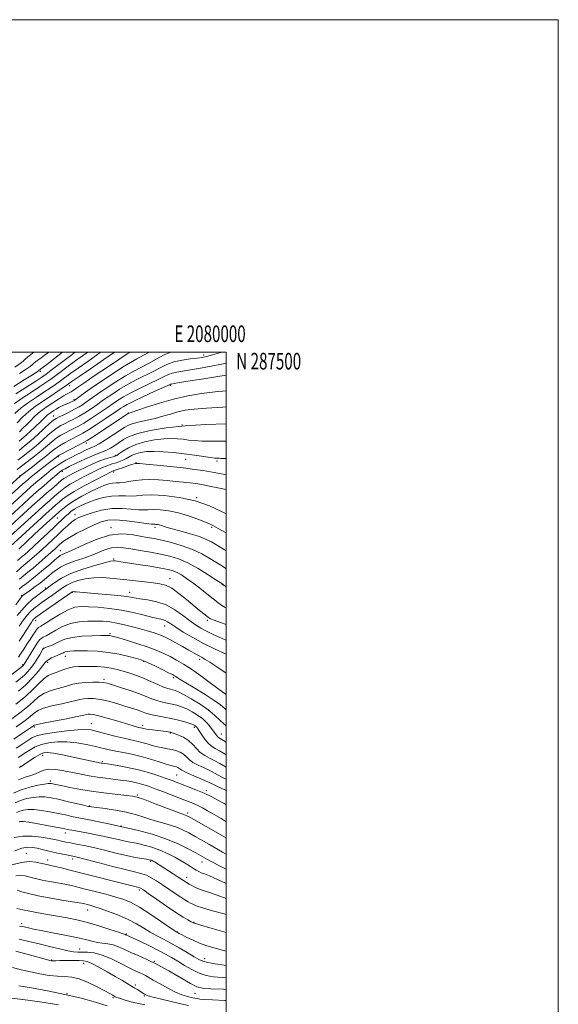
# Model space of a CAD drawing. Extents: x 2077300 to 2080200, y 284800 to 287700.
# Drawn here: x 2079876 to 2080200, y 287107 to 287700 of the extents above; entities that cross this region are included whole.
import ezdxf
from ezdxf.enums import TextEntityAlignment as Align

# ---------------------------------------------------------------- set-up
doc = ezdxf.new("R2010")
doc.units = 0
doc.header["$MEASUREMENT"] = 0
for name, color, linetype, lineweight in [('CONTOUR INDEX', 41, 'Continuous', 13), ('CONTOUR INTERMEDIATE', 44, 'Continuous', 0), ('GRID LINE', 7, 'Continuous', 0), ('GRID TEXT', 7, 'Continuous', 0), ('SPOT ELEVATION DTM', 2, 'Continuous', 13)]:
    doc.layers.add(name, color=color, linetype=linetype, lineweight=lineweight)
doc.styles.add('Style-WORKING', font='WORKING.shx')

msp = doc.modelspace()

# ---------------------------------------------------------------- linework, layer by layer
at = {"layer": 'CONTOUR INDEX', "flags": 128}
for points, elevation in [([(2079873.282, 287474.818), (2079885.222, 287482.516), (2079888.85, 287484.884), (2079891.48, 287486.713), (2079894.619, 287489.064), (2079904.743, 287496.812), (2079908.932, 287500)], 1060), ([(2079875.247, 287446.291), (2079878.165, 287448.793), (2079881.596, 287451.897), (2079885.103, 287455.168), (2079888.091, 287458.016), (2079891.419, 287461.273), (2079892.351, 287462.131), (2079893.238, 287462.833), (2079894.158, 287463.478), (2079896.197, 287464.827), (2079897.486, 287465.618), (2079899.15, 287466.528), (2079901.248, 287467.555), (2079903.471, 287468.58), (2079907.613, 287470.463), (2079908.126, 287470.714), (2079908.494, 287470.918), (2079908.956, 287471.233), (2079911.219, 287472.924), (2079913.813, 287474.807), (2079918.093, 287477.819), (2079924.27, 287482.067), (2079931.243, 287486.758), (2079937.579, 287490.874), (2079942.279, 287493.713), (2079946.079, 287495.821), (2079950.149, 287498.062), (2079953.525, 287500)], 1050), ([(2079848.995, 287394.764), (2079877.514, 287420.635), (2079879.035, 287421.988), (2079880.649, 287423.384), (2079882.661, 287425.063), (2079885.287, 287427.178), (2079888.59, 287429.768), (2079898.531, 287437.434), (2079899.386, 287437.93), (2079901.366, 287438.984), (2079904.802, 287440.772), (2079912.295, 287444.635), (2079914.439, 287445.753), (2079916.165, 287446.763), (2079918.785, 287448.455), (2079940.946, 287462.997), (2079941.101, 287463.06), (2079941.443, 287463.16), (2079942.791, 287463.604), (2079951.952, 287466.757), (2079959.685, 287469.262), (2079968.263, 287471.702), (2079976.826, 287473.634), (2079985.169, 287475.043), (2079993.252, 287476.021), (2080000, 287476.577)], 1040), ([(2079869.853, 287383.019), (2079886.231, 287397.99), (2079891.269, 287402.566), (2079894.896, 287405.815), (2079897.4, 287408.014), (2079899.371, 287409.722), (2079901.422, 287411.45), (2079904.228, 287413.511), (2079908.484, 287416.168), (2079914.5, 287419.513), (2079921.047, 287422.967), (2079926.513, 287425.784), (2079931.075, 287428.104), (2079931.516, 287428.306), (2079931.82, 287428.415), (2079933.758, 287429.077), (2079938.653, 287430.787), (2079941.198, 287431.654), (2079943.133, 287432.276), (2079944.477, 287432.666), (2079945.371, 287432.882), (2079946.132, 287432.965), (2079947.788, 287432.867), (2079951.54, 287432.524), (2079958.105, 287431.901), (2079966.248, 287431.093), (2079974.25, 287430.228), (2079980.773, 287429.406), (2079986.009, 287428.617), (2079990.529, 287427.823), (2079994.829, 287427.008), (2079999.094, 287426.241), (2080000, 287426.11)], 1030), ([(2079875.307, 287357.317), (2079877.147, 287358.911), (2079879.597, 287360.808), (2079882.63, 287363.109), (2079886.143, 287365.873), (2079889.961, 287369.059), (2079893.638, 287372.235), (2079896.655, 287374.87), (2079898.662, 287376.577), (2079899.984, 287377.556), (2079901.112, 287378.151), (2079902.563, 287378.722), (2079904.961, 287379.695), (2079908.952, 287381.51), (2079914.914, 287384.363), (2079922.144, 287387.458), (2079929.668, 287389.756), (2079936.654, 287390.507), (2079942.835, 287390.11), (2079948.088, 287389.258), (2079952.441, 287388.486), (2079956.545, 287387.718), (2079961.206, 287386.723), (2079966.972, 287385.311), (2079973.373, 287383.454), (2079979.68, 287381.167), (2079985.28, 287378.522), (2079990.005, 287375.832), (2079993.801, 287373.467), (2079996.687, 287371.685), (2079998.969, 287370.292), (2080000, 287369.636)], 1020), ([(2079874.786, 287316.384), (2079876.324, 287318.485), (2079878.067, 287321.13), (2079879.951, 287324.105), (2079881.791, 287327.043), (2079883.427, 287329.624), (2079884.815, 287331.713), (2079885.942, 287333.221), (2079886.914, 287334.184), (2079888.314, 287335.129), (2079890.848, 287336.709), (2079894.938, 287339.323), (2079899.889, 287342.352), (2079904.727, 287344.925), (2079908.782, 287346.377), (2079912.618, 287346.869), (2079917.104, 287346.768), (2079922.878, 287346.369), (2079929.641, 287345.672), (2079936.864, 287344.607), (2079944.006, 287343.169), (2079950.484, 287341.63), (2079955.708, 287340.329), (2079961.575, 287338.969), (2079963.167, 287338.438), (2079964.63, 287337.636), (2079966.563, 287336.34), (2079969.572, 287334.339), (2079974.079, 287331.522), (2079979.787, 287328.176), (2079986.217, 287324.688), (2079992.846, 287321.413), (2080000, 287318.091)], 1010), ([(2079870.768, 287279.285), (2079875.646, 287282.886), (2079880.204, 287286.528), (2079883.797, 287289.769), (2079886.851, 287292.479), (2079890.06, 287294.609), (2079893.902, 287296.156), (2079897.999, 287297.295), (2079901.755, 287298.249), (2079907.616, 287300.05), (2079910.93, 287300.731), (2079915.176, 287301.147), (2079919.685, 287301.331), (2079923.515, 287301.341), (2079926.088, 287301.195), (2079928.301, 287300.739), (2079931.418, 287299.775), (2079936.292, 287298.196), (2079942.138, 287296.247), (2079947.761, 287294.264), (2079952.24, 287292.528), (2079955.757, 287291.108), (2079958.767, 287290.02), (2079961.652, 287289.252), (2079964.501, 287288.668), (2079967.33, 287288.108), (2079970.165, 287287.419), (2079973.081, 287286.494), (2079976.162, 287285.235), (2079979.44, 287283.575), (2079982.728, 287281.551), (2079985.786, 287279.228), (2079988.409, 287276.708), (2079990.549, 287274.234), (2079992.191, 287272.083), (2079994.162, 287269.343), (2079994.774, 287268.595), (2079995.394, 287268.068), (2079996.418, 287267.434), (2079998.293, 287266.322), (2080000, 287265.277)], 1000), ([(2079875.272, 287249.836), (2079876.661, 287250.665), (2079877.938, 287251.581), (2079879.532, 287252.685), (2079882.03, 287254.358), (2079884.967, 287256.232), (2079887.719, 287257.829), (2079889.935, 287258.758), (2079892.353, 287258.978), (2079895.982, 287258.536), (2079901.437, 287257.528), (2079907.767, 287256.238), (2079924.582, 287252.683), (2079925.066, 287252.602), (2079926.937, 287252.332), (2079929.723, 287251.905), (2079934.46, 287251.139), (2079940.534, 287250.03), (2079947.06, 287248.601), (2079953.255, 287246.907), (2079958.752, 287245.149), (2079963.284, 287243.561), (2079966.755, 287242.297), (2079977.065, 287238.419), (2079981.734, 287236.58), (2079986.589, 287234.5), (2079991.241, 287232.272), (2079995.408, 287230.105), (2079998.829, 287228.24), (2080000, 287227.577)], 990), ([(2079875.212, 287217.316), (2079876.029, 287217.499), (2079877.734, 287217.455), (2079881.138, 287217.018), (2079886.638, 287216.107), (2079892.988, 287214.97), (2079898.527, 287213.938), (2079902.03, 287213.261), (2079905.406, 287212.564), (2079907.056, 287212.235), (2079909.349, 287211.802), (2079916.842, 287210.437), (2079921.737, 287209.519), (2079926.663, 287208.524), (2079931.128, 287207.519), (2079935.005, 287206.589), (2079938.262, 287205.823), (2079940.965, 287205.263), (2079943.574, 287204.767), (2079946.647, 287204.147), (2079950.584, 287203.24), (2079955.152, 287201.973), (2079959.958, 287200.3), (2079964.643, 287198.224), (2079968.98, 287195.963), (2079972.775, 287193.785), (2079975.883, 287191.91), (2079978.37, 287190.359), (2079980.348, 287189.104), (2079981.955, 287188.107), (2079983.411, 287187.304), (2079984.96, 287186.62), (2079986.912, 287185.918), (2079989.837, 287184.809), (2079994.369, 287182.838), (2080000, 287180.142)], 980), ([(2079874.094, 287176.127), (2079876.857, 287175.236), (2079880.953, 287174.075), (2079886.753, 287172.734), (2079894.284, 287171.318), (2079902.182, 287169.992), (2079908.736, 287168.936), (2079912.713, 287168.269), (2079914.793, 287167.867), (2079916.134, 287167.545), (2079917.77, 287167.118), (2079920.243, 287166.4), (2079923.97, 287165.204), (2079929.149, 287163.409), (2079935.104, 287161.141), (2079940.938, 287158.59), (2079945.957, 287155.938), (2079950.279, 287153.333), (2079954.221, 287150.913), (2079958.092, 287148.745), (2079962.146, 287146.612), (2079966.626, 287144.224), (2079971.611, 287141.422), (2079976.522, 287138.56), (2079980.62, 287136.126), (2079983.467, 287134.469), (2079985.85, 287133.395), (2079988.858, 287132.574), (2079993.28, 287131.751), (2079998.688, 287130.964), (2080000, 287130.817)], 970), ([(2079871.176, 287129.541), (2079876.428, 287128.245), (2079882.019, 287126.933), (2079887.734, 287125.781), (2079893.275, 287124.892), (2079898.321, 287124.351), (2079902.708, 287124.134), (2079906.895, 287123.78), (2079911.497, 287122.724), (2079916.868, 287120.615), (2079922.32, 287117.975), (2079926.9, 287115.542), (2079929.904, 287113.89), (2079931.602, 287112.924), (2079932.508, 287112.383), (2079933.141, 287112.02), (2079934.023, 287111.644), (2079935.678, 287111.077), (2079938.433, 287110.213), (2079941.824, 287109.22), (2079945.193, 287108.337), (2079948.1, 287107.721), (2079950.998, 287107.199)], 960)]:
    msp.add_lwpolyline(points, dxfattribs=dict(at, elevation=elevation))
at = {"layer": 'CONTOUR INTERMEDIATE', "flags": 128}
for points, elevation in [([(2079872.05, 287479.297), (2079878.181, 287483.177), (2079883.261, 287486.376), (2079886.094, 287488.174), (2079887.174, 287488.882), (2079888.952, 287490.25), (2079891.853, 287492.512), (2079901.426, 287500)], 1062), ([(2079872.192, 287468.837), (2079877.111, 287472.238), (2079882.66, 287475.9), (2079887.693, 287479.171), (2079891.402, 287481.611), (2079894.326, 287483.625), (2079897.346, 287485.829), (2079905.54, 287492.004), (2079910.208, 287495.453), (2079916.567, 287500)], 1058), ([(2079872.666, 287463.084), (2079876.468, 287466.335), (2079880.939, 287469.657), (2079885.688, 287472.887), (2079890.165, 287475.826), (2079893.954, 287478.338), (2079897.173, 287480.536), (2079900.074, 287482.594), (2079906.338, 287487.195), (2079910.769, 287490.362), (2079916.522, 287494.378), (2079922.708, 287498.747), (2079924.385, 287500)], 1056), ([(2079872.677, 287490.872), (2079875.834, 287493.068), (2079877.664, 287494.58), (2079878.874, 287495.791), (2079880.413, 287497.192), (2079883.009, 287499.168), (2079884.166, 287500)], 1066), ([(2079874.015, 287457.391), (2079877.313, 287460.727), (2079881.022, 287464.134), (2079884.849, 287467.166), (2079888.725, 287469.886), (2079892.636, 287472.482), (2079896.506, 287475.066), (2079900.02, 287477.447), (2079902.801, 287479.359), (2079907.135, 287482.386), (2079911.329, 287485.272), (2079918.228, 287489.985), (2079926.228, 287495.471), (2079932.727, 287500)], 1054), ([(2079874.37, 287434.846), (2079877.658, 287437.372), (2079881.445, 287440.37), (2079885.4, 287443.645), (2079889.22, 287446.981), (2079892.713, 287450.084), (2079895.713, 287452.639), (2079898.147, 287454.443), (2079900.299, 287455.737), (2079902.544, 287456.874), (2079905.179, 287458.152), (2079908.173, 287459.658), (2079911.417, 287461.421), (2079914.768, 287463.426), (2079917.948, 287465.463), (2079920.648, 287467.275), (2079922.725, 287468.723), (2079924.718, 287470.14), (2079927.332, 287471.977), (2079931.086, 287474.541), (2079935.752, 287477.568), (2079940.913, 287480.648), (2079946.183, 287483.455), (2079955.996, 287488.324), (2079960.177, 287490.511), (2079964.189, 287492.455), (2079968.507, 287494.027), (2079973.399, 287495.141), (2079978.311, 287495.881), (2079982.484, 287496.374), (2079985.481, 287496.772), (2079988.164, 287497.328), (2079991.717, 287498.321), (2079997.273, 287500)], 1046), ([(2079875.167, 287440.805), (2079878.484, 287443.46), (2079882.248, 287446.657), (2079886.444, 287450.416), (2079893.829, 287457.191), (2079895.928, 287459), (2079897.454, 287460.032), (2079899.294, 287460.954), (2079902.081, 287462.278), (2079905.421, 287463.897), (2079908.664, 287465.546), (2079911.303, 287467.017), (2079913.411, 287468.328), (2079915.206, 287469.555), (2079919.266, 287472.474), (2079922.712, 287474.898), (2079927.678, 287478.304), (2079933.497, 287482.163), (2079939.246, 287485.761), (2079944.231, 287488.584), (2079953.073, 287493.193), (2079957.755, 287495.771), (2079962.685, 287498.355), (2079966.519, 287500)], 1048), ([(2079875.368, 287452.076), (2079877.516, 287454.114), (2079879.784, 287456.357), (2079882.07, 287458.696), (2079884.366, 287461), (2079886.687, 287463.132), (2079889.052, 287465.005), (2079891.506, 287466.726), (2079899.518, 287472.049), (2079901.912, 287473.564), (2079903.837, 287474.672), (2079906.581, 287476.131), (2079907.808, 287476.898), (2079909.981, 287478.387), (2079914.214, 287481.305), (2079921.081, 287485.996), (2079929.016, 287491.373), (2079935.911, 287495.988), (2079940.327, 287498.841), (2079942.249, 287500)], 1052), ([(2079875.429, 287487.025), (2079879.548, 287489.722), (2079881.879, 287491.377), (2079883.024, 287492.337), (2079883.918, 287493.131), (2079885.376, 287494.242), (2079887.73, 287495.966), (2079891.192, 287498.553), (2079893.079, 287500)], 1064), ([(2079874.079, 287429.257), (2079880.15, 287433.94), (2079884.407, 287437.28), (2079888.553, 287440.633), (2079894.896, 287446.001), (2079897.597, 287448.087), (2079900.365, 287449.886), (2079903.143, 287451.443), (2079905.794, 287452.794), (2079908.277, 287454.027), (2079910.925, 287455.418), (2079914.171, 287457.295), (2079918.234, 287459.834), (2079922.485, 287462.597), (2079926.089, 287464.995), (2079928.479, 287466.623), (2079931.952, 287469.056), (2079934.495, 287470.779), (2079938.007, 287472.973), (2079942.581, 287475.535), (2079948.135, 287478.327), (2079958.92, 287483.455), (2079962.532, 287485.244), (2079965.158, 287486.5), (2079967.494, 287487.357), (2079970.189, 287487.964), (2079973.685, 287488.515), (2079978.378, 287489.219), (2079984.419, 287490.218), (2079990.995, 287491.412), (2079997.048, 287492.634), (2080000, 287493.315)], 1044), ([(2079841.427, 287394.042), (2079876.052, 287425.408), (2079883.195, 287430.936), (2079887.72, 287434.462), (2079891.863, 287437.742), (2079894.82, 287440.147), (2079897.086, 287441.922), (2079899.482, 287443.536), (2079902.584, 287445.329), (2079905.988, 287447.148), (2079911.374, 287449.901), (2079913.678, 287451.178), (2079916.925, 287453.17), (2079921.699, 287456.242), (2079927.022, 287459.731), (2079931.531, 287462.715), (2079934.232, 287464.523), (2079936.571, 287466.135), (2079937.903, 287467.016), (2079940.262, 287468.378), (2079944.248, 287470.422), (2079950.087, 287473.198), (2079956.502, 287476.153), (2079966.126, 287480.544), (2079966.481, 287480.687), (2079966.77, 287480.75), (2079968.661, 287481.067), (2079970.873, 287481.449), (2079974.381, 287482.042), (2079979.542, 287482.886), (2079986.407, 287483.972), (2079993.791, 287485.1), (2080000, 287485.995)], 1042), ([(2079853.166, 287392.415), (2079879.504, 287416.317), (2079882.316, 287418.815), (2079885.361, 287421.46), (2079888.554, 287424.172), (2079891.683, 287426.765), (2079894.597, 287429.09), (2079897.404, 287431.174), (2079900.274, 287433.084), (2079903.329, 287434.878), (2079906.488, 287436.568), (2079909.622, 287438.155), (2079912.596, 287439.622), (2079915.244, 287440.89), (2079917.396, 287441.86), (2079919.035, 287442.539), (2079920.774, 287443.348), (2079923.382, 287444.811), (2079927.326, 287447.249), (2079931.862, 287450.163), (2079938.854, 287454.779), (2079941.202, 287456.079), (2079943.924, 287457.05), (2079947.717, 287457.958), (2079952.303, 287458.926), (2079957.166, 287460.041), (2079961.88, 287461.349), (2079966.404, 287462.71), (2079970.786, 287463.946), (2079975.244, 287464.919), (2079980.647, 287465.67), (2079988.032, 287466.286), (2079997.854, 287466.833), (2080000, 287466.927)], 1038), ([(2079857.338, 287390.066), (2079877.597, 287408.477), (2079881.495, 287411.999), (2079885.597, 287415.642), (2079890.062, 287419.526), (2079894.354, 287423.21), (2079897.762, 287426.109), (2079899.786, 287427.813), (2079900.758, 287428.601), (2079901.218, 287428.924), (2079901.729, 287429.212), (2079902.923, 287429.812), (2079905.457, 287431.05), (2079909.68, 287433.093), (2079914.73, 287435.481), (2079919.44, 287437.598), (2079922.938, 287439.003), (2079925.526, 287439.962), (2079927.796, 287440.92), (2079930.225, 287442.224), (2079932.808, 287443.831), (2079938.109, 287447.425), (2079941.59, 287449.246), (2079946.747, 287451.04), (2079954.249, 287452.763), (2079963.885, 287454.305), (2079975.226, 287455.54), (2079987.632, 287456.376), (2080000, 287456.869)], 1036), ([(2079861.51, 287387.717), (2079883.117, 287407.366), (2079887.634, 287411.408), (2079891.999, 287415.233), (2079895.873, 287418.576), (2079900.82, 287422.799), (2079902.146, 287423.83), (2079903.485, 287424.682), (2079905.369, 287425.723), (2079907.953, 287427.06), (2079911.298, 287428.731), (2079915.367, 287430.717), (2079919.731, 287432.754), (2079923.866, 287434.52), (2079927.33, 287435.77), (2079930.015, 287436.561), (2079931.894, 287437.032), (2079933.049, 287437.351), (2079933.998, 287437.819), (2079935.366, 287438.772), (2079937.676, 287440.417), (2079941.055, 287442.451), (2079945.526, 287444.442), (2079950.987, 287446.032), (2079956.827, 287447.147), (2079962.311, 287447.786), (2079966.878, 287447.972), (2079970.664, 287447.82), (2079973.984, 287447.472), (2079977.19, 287447.061), (2079980.795, 287446.689), (2079985.352, 287446.452), (2079991.192, 287446.406), (2079997.769, 287446.449), (2080000, 287446.446)], 1034), ([(2079865.681, 287385.368), (2079884.674, 287402.678), (2079889.451, 287406.987), (2079893.448, 287410.524), (2079896.636, 287413.295), (2079899.127, 287415.437), (2079901.121, 287417.124), (2079903.187, 287418.671), (2079905.984, 287420.425), (2079909.934, 287422.618), (2079914.5, 287425.014), (2079918.906, 287427.257), (2079922.534, 287429.065), (2079925.403, 287430.429), (2079927.691, 287431.413), (2079929.587, 287432.096), (2079931.321, 287432.626), (2079933.135, 287433.164), (2079935.197, 287433.845), (2079937.387, 287434.684), (2079939.51, 287435.664), (2079943.394, 287437.851), (2079945.615, 287438.836), (2079948.371, 287439.601), (2079951.888, 287440.083), (2079956.381, 287440.227), (2079961.947, 287440.003), (2079968.206, 287439.482), (2079974.658, 287438.755), (2079980.812, 287437.925), (2079990.409, 287436.52), (2079993.122, 287436.195), (2079994.727, 287436.082), (2079995.762, 287436.058), (2079996.79, 287436.022), (2080000, 287435.871)], 1032), ([(2079874.999, 287381.438), (2079884.558, 287390.319), (2079891.991, 287397.153), (2079896.904, 287401.619), (2079899.616, 287404.006), (2079901.621, 287405.724), (2079904.458, 287407.936), (2079908.248, 287410.506), (2079912.967, 287413.268), (2079918.018, 287415.929), (2079922.663, 287418.17), (2079926.336, 287419.742), (2079929.175, 287420.699), (2079931.49, 287421.164), (2079933.59, 287421.289), (2079935.758, 287421.315), (2079938.274, 287421.507), (2079941.366, 287422.036), (2079945.052, 287422.694), (2079949.298, 287423.179), (2079954.043, 287423.264), (2079959.112, 287423.026), (2079964.306, 287422.615), (2079969.41, 287422.161), (2079974.153, 287421.704), (2079978.25, 287421.264), (2079981.64, 287420.826), (2079985.158, 287420.242), (2079989.861, 287419.331), (2080000, 287417.25)], 1028), ([(2079874.241, 287374.514), (2079875.755, 287375.841), (2079877.077, 287376.919), (2079878.643, 287378.252), (2079880.802, 287380.179), (2079883.878, 287383), (2079887.998, 287386.828), (2079892.498, 287391.039), (2079896.516, 287394.824), (2079903.057, 287401.035), (2079904.682, 287402.501), (2079906.438, 287403.949), (2079908.385, 287405.349), (2079910.611, 287406.691), (2079913.332, 287408.038), (2079916.792, 287409.472), (2079921.114, 287411.009), (2079925.938, 287412.396), (2079930.785, 287413.311), (2079935.252, 287413.554), (2079939.252, 287413.415), (2079942.777, 287413.303), (2079945.992, 287413.509), (2079949.751, 287413.838), (2079955.081, 287413.979), (2079962.654, 287413.631), (2079971.719, 287412.545), (2079981.17, 287410.484), (2079989.997, 287407.39), (2079997.574, 287403.908), (2080000, 287402.633)], 1026), ([(2079873.621, 287367.742), (2079875.992, 287369.906), (2079878.113, 287371.654), (2079880.341, 287373.452), (2079882.953, 287375.664), (2079885.907, 287378.267), (2079889.081, 287381.135), (2079892.357, 287384.15), (2079895.633, 287387.216), (2079898.816, 287390.238), (2079901.81, 287393.111), (2079904.531, 287395.671), (2079906.896, 287397.743), (2079908.949, 287399.239), (2079911.249, 287400.436), (2079914.483, 287401.703), (2079919.131, 287403.266), (2079924.84, 287404.784), (2079931.047, 287405.773), (2079937.2, 287405.913), (2079942.781, 287405.527), (2079947.279, 287405.1), (2079950.436, 287404.996), (2079953.004, 287405.096), (2079955.985, 287405.161), (2079960.152, 287404.97), (2079965.35, 287404.369), (2079971.192, 287403.222), (2079977.245, 287401.487), (2079982.878, 287399.499), (2079987.413, 287397.687), (2079990.395, 287396.372), (2079992.251, 287395.438), (2079995.096, 287393.837), (2080000, 287391.119)], 1024), ([(2079875.384, 287363.327), (2079877.808, 287365.369), (2079880.479, 287367.477), (2079883.605, 287369.984), (2079887.263, 287373.077), (2079891.013, 287376.354), (2079894.285, 287379.27), (2079896.658, 287381.416), (2079898.308, 287382.94), (2079899.562, 287384.127), (2079900.795, 287385.26), (2079902.584, 287386.615), (2079905.558, 287388.462), (2079910.072, 287390.94), (2079915.386, 287393.661), (2079920.49, 287396.102), (2079924.71, 287397.832), (2079928.728, 287398.782), (2079933.564, 287398.974), (2079939.817, 287398.491), (2079946.394, 287397.667), (2079951.781, 287396.897), (2079954.881, 287396.483), (2079956.257, 287396.354), (2079956.889, 287396.344), (2079957.59, 287396.309), (2079958.5, 287396.192), (2079959.592, 287395.955), (2079960.951, 287395.549), (2079963.105, 287394.88), (2079966.697, 287393.841), (2079972.043, 287392.38), (2079978.169, 287390.661), (2079983.78, 287388.903), (2079987.919, 287387.268), (2079991.005, 287385.687), (2080000, 287380.381)], 1022), ([(2079873.23, 287347.854), (2079876.127, 287351.848), (2079876.745, 287352.662), (2079877.131, 287353.094), (2079877.564, 287353.475), (2079878.355, 287354.066), (2079882.151, 287356.773), (2079884.983, 287358.825), (2079887.828, 287360.962), (2079890.313, 287362.946), (2079894.773, 287366.666), (2079897.221, 287368.58), (2079900.16, 287370.51), (2079903.866, 287372.378), (2079908.478, 287374.136), (2079913.586, 287375.851), (2079918.646, 287377.617), (2079927.287, 287381.102), (2079930.943, 287382.216), (2079934.356, 287382.555), (2079938.013, 287382.253), (2079942.479, 287381.537), (2079948.101, 287380.609), (2079954.35, 287379.553), (2079960.477, 287378.426), (2079965.961, 287377.208), (2079971.184, 287375.575), (2079976.753, 287373.127), (2079982.987, 287369.686), (2079989.048, 287365.965), (2079993.807, 287362.896), (2079997.877, 287360.24), (2080000, 287358.499)], 1018), ([(2079874.146, 287341.41), (2079876.782, 287344.679), (2079879.92, 287348.105), (2079883.302, 287351.206), (2079886.51, 287353.777), (2079889.09, 287355.685), (2079892.139, 287357.907), (2079893.894, 287359.234), (2079896.701, 287361.302), (2079900.836, 287363.911), (2079906.48, 287366.705), (2079913.536, 287369.35), (2079920.783, 287371.596), (2079926.72, 287373.213), (2079930.266, 287374.056), (2079932.024, 287374.317), (2079933.014, 287374.272), (2079934.223, 287374.127), (2079936.482, 287373.818), (2079940.588, 287373.208), (2079946.919, 287372.227), (2079954.179, 287371.068), (2079960.659, 287369.985), (2079965.092, 287369.146), (2079968.005, 287368.359), (2079970.368, 287367.343), (2079973.004, 287365.855), (2079976.127, 287363.81), (2079979.8, 287361.156), (2079983.987, 287357.937), (2079988.251, 287354.561), (2079992.056, 287351.524), (2079995.013, 287349.211), (2079997.321, 287347.538), (2079999.327, 287346.309), (2080000, 287345.975)], 1016), ([(2079875.302, 287334.944), (2079876.229, 287336.353), (2079877.351, 287337.982), (2079878.729, 287339.883), (2079880.345, 287341.92), (2079882.163, 287343.912), (2079884.169, 287345.737), (2079886.46, 287347.523), (2079889.156, 287349.459), (2079895.599, 287353.977), (2079901.356, 287358.081), (2079903.925, 287359.729), (2079906.88, 287361.205), (2079910.604, 287362.548), (2079915.083, 287363.616), (2079920.208, 287364.219), (2079925.864, 287364.237), (2079931.926, 287363.809), (2079938.264, 287363.144), (2079950.756, 287361.732), (2079955.963, 287361.13), (2079960.017, 287360.58), (2079963.478, 287359.65), (2079967.116, 287357.813), (2079971.467, 287354.756), (2079976.124, 287351.033), (2079983.907, 287344.526), (2079986.47, 287342.421), (2079988.213, 287341.01), (2079989.344, 287340.151), (2079990.591, 287339.495), (2079992.808, 287338.642), (2079996.582, 287337.273), (2080000, 287335.954)], 1014), ([(2079875.308, 287325.956), (2079876.873, 287328.344), (2079879.88, 287333.098), (2079881.296, 287335.305), (2079882.472, 287337.111), (2079883.312, 287338.357), (2079883.909, 287339.162), (2079884.405, 287339.718), (2079885.037, 287340.268), (2079886.409, 287341.269), (2079889.221, 287343.233), (2079907.013, 287355.548), (2079907.28, 287355.705), (2079907.479, 287355.767), (2079907.842, 287355.801), (2079908.493, 287355.786), (2079909.66, 287355.695), (2079916.253, 287355.11), (2079922.771, 287354.551), (2079930.205, 287353.889), (2079936.79, 287353.233), (2079941.288, 287352.66), (2079947.988, 287351.561), (2079952.615, 287350.844), (2079958.101, 287349.692), (2079963.757, 287347.774), (2079969.006, 287344.921), (2079973.705, 287341.594), (2079977.819, 287338.416), (2079981.377, 287335.858), (2079984.669, 287333.802), (2079988.049, 287331.981), (2079991.766, 287330.189), (2079995.65, 287328.464), (2079999.423, 287326.902), (2080000, 287326.678)], 1012), ([(2079869.325, 287304.698), (2079877.214, 287310.941), (2079877.546, 287311.22), (2079877.743, 287311.422), (2079877.925, 287311.641), (2079878.094, 287311.875), (2079878.296, 287312.191), (2079885.109, 287323.221), (2079886.462, 287325.347), (2079887.507, 287326.759), (2079888.523, 287327.705), (2079889.781, 287328.448), (2079891.516, 287329.309), (2079893.958, 287330.623), (2079897.272, 287332.578), (2079901.378, 287334.758), (2079906.132, 287336.599), (2079911.345, 287337.675), (2079916.641, 287338.102), (2079921.596, 287338.135), (2079925.933, 287337.972), (2079929.959, 287337.589), (2079934.127, 287336.906), (2079938.75, 287335.887), (2079943.583, 287334.656), (2079948.237, 287333.383), (2079952.383, 287332.207), (2079955.914, 287331.154), (2079958.78, 287330.222), (2079961.043, 287329.364), (2079963.219, 287328.36), (2079965.938, 287326.946), (2079969.6, 287324.969), (2079973.688, 287322.727), (2079977.454, 287320.628), (2079982.417, 287317.787), (2079984.023, 287316.888), (2079985.483, 287316.117), (2079987.335, 287315.071), (2079990.165, 287313.29), (2079994.331, 287310.502), (2079999.267, 287307.176), (2080000, 287306.697)], 1008), ([(2079873.278, 287301.331), (2079876.02, 287303.459), (2079878.404, 287305.519), (2079880.573, 287307.739), (2079882.575, 287310.147), (2079884.436, 287312.72), (2079886.155, 287315.386), (2079887.629, 287317.85), (2079889.796, 287321.611), (2079889.903, 287321.725), (2079890.249, 287321.887), (2079891.104, 287322.189), (2079892.647, 287322.713), (2079894.719, 287323.489), (2079897.069, 287324.538), (2079899.591, 287325.832), (2079902.736, 287327.161), (2079907.097, 287328.264), (2079912.931, 287328.949), (2079919.16, 287329.293), (2079924.37, 287329.436), (2079927.517, 287329.496), (2079929.046, 287329.498), (2079929.775, 287329.442), (2079930.516, 287329.293), (2079932.067, 287328.871), (2079935.222, 287327.96), (2079940.431, 287326.428), (2079946.777, 287324.484), (2079952.998, 287322.419), (2079958.123, 287320.464), (2079962.342, 287318.588), (2079966.137, 287316.695), (2079969.958, 287314.659), (2079974.143, 287312.213), (2079979, 287309.06), (2079984.627, 287305.088), (2079990.273, 287300.946), (2079994.974, 287297.469), (2079998.018, 287295.277), (2080000, 287293.927)], 1006), ([(2079874.826, 287295.977), (2079879.263, 287299.819), (2079883.351, 287303.965), (2079886.809, 287307.919), (2079889.375, 287311.089), (2079890.932, 287313.073), (2079891.965, 287314.209), (2079893.106, 287315.025), (2079894.807, 287315.931), (2079896.793, 287316.871), (2079898.61, 287317.672), (2079900.803, 287318.567), (2079901.482, 287318.867), (2079902.148, 287319.207), (2079902.968, 287319.553), (2079904.099, 287319.839), (2079905.727, 287320.017), (2079908.145, 287320.108), (2079911.676, 287320.149), (2079916.518, 287320.139), (2079922.375, 287319.913), (2079928.828, 287319.265), (2079935.395, 287318.091), (2079941.356, 287316.695), (2079945.932, 287315.481), (2079948.693, 287314.702), (2079950.622, 287314.012), (2079953.051, 287312.91), (2079956.891, 287311.081), (2079961.357, 287308.93), (2079965.24, 287307.046), (2079967.638, 287305.863), (2079968.884, 287305.206), (2079969.617, 287304.747), (2079970.497, 287304.143), (2079972.256, 287303.001), (2079975.645, 287300.914), (2079981.031, 287297.676), (2079987.245, 287293.889), (2079992.736, 287290.354), (2079996.444, 287287.632), (2079999.272, 287285.323), (2080000, 287284.77)], 1004), ([(2079873.296, 287288.08), (2079878.986, 287292.719), (2079883.623, 287297.07), (2079887.267, 287300.784), (2079890.22, 287303.569), (2079892.768, 287305.268), (2079895.128, 287306.261), (2079897.498, 287307.066), (2079900.027, 287308.07), (2079902.674, 287309.145), (2079905.351, 287310.036), (2079908.026, 287310.553), (2079910.902, 287310.771), (2079914.24, 287310.833), (2079918.193, 287310.84), (2079922.478, 287310.735), (2079926.704, 287310.418), (2079930.585, 287309.816), (2079934.25, 287308.96), (2079937.93, 287307.909), (2079941.817, 287306.701), (2079945.925, 287305.3), (2079950.228, 287303.654), (2079954.632, 287301.771), (2079958.777, 287299.917), (2079962.235, 287298.419), (2079964.712, 287297.511), (2079966.445, 287297.039), (2079967.806, 287296.752), (2079969.199, 287296.382), (2079971.174, 287295.583), (2079974.315, 287293.989), (2079978.932, 287291.379), (2079984.238, 287288.1), (2079989.172, 287284.642), (2079993.005, 287281.379), (2079996.336, 287278.225), (2080000, 287275.06)], 1002), ([(2079873.483, 287274.464), (2079876.733, 287276.733), (2079879.695, 287278.896), (2079882.183, 287280.878), (2079884.196, 287282.628), (2079886.463, 287284.194), (2079889.9, 287285.649), (2079895.036, 287287.043), (2079900.869, 287288.328), (2079906.013, 287289.432), (2079909.469, 287290.299), (2079911.788, 287290.938), (2079913.911, 287291.373), (2079916.62, 287291.6), (2079920.07, 287291.505), (2079924.26, 287290.95), (2079929.101, 287289.861), (2079934.161, 287288.449), (2079938.923, 287286.99), (2079942.967, 287285.713), (2079946.257, 287284.635), (2079948.855, 287283.723), (2079950.903, 287282.943), (2079952.868, 287282.256), (2079955.298, 287281.621), (2079958.591, 287280.992), (2079962.557, 287280.298), (2079966.854, 287279.464), (2079971.131, 287278.456), (2079974.987, 287277.404), (2079978.009, 287276.481), (2079979.917, 287275.811), (2079980.966, 287275.329), (2079981.548, 287274.921), (2079982.024, 287274.44), (2079982.651, 287273.598), (2079983.66, 287272.074), (2079985.2, 287269.706), (2079987.1, 287266.978), (2079989.11, 287264.531), (2079991.077, 287262.814), (2079993.245, 287261.482), (2079995.96, 287259.998), (2079999.39, 287257.995), (2080000, 287257.625)], 998), ([(2079872.009, 287267.022), (2079876.766, 287270.186), (2079882.699, 287274.181), (2079883.744, 287274.906), (2079884.163, 287275.228), (2079884.595, 287275.487), (2079886.075, 287275.909), (2079889.74, 287276.689), (2079896.17, 287277.931), (2079903.74, 287279.361), (2079910.271, 287280.615), (2079914.142, 287281.413), (2079915.96, 287281.827), (2079916.892, 287282.015), (2079918.002, 287282.071), (2079919.954, 287281.834), (2079923.312, 287281.077), (2079928.341, 287279.685), (2079934.112, 287277.979), (2079939.397, 287276.391), (2079943.239, 287275.258), (2079945.764, 287274.546), (2079947.366, 287274.124), (2079948.405, 287273.874), (2079949.634, 287273.593), (2079950.219, 287273.438), (2079951.194, 287273.229), (2079952.93, 287272.948), (2079955.62, 287272.594), (2079963.726, 287271.612), (2079965.099, 287271.429), (2079965.972, 287271.295), (2079966.604, 287271.166), (2079967.422, 287270.92), (2079968.893, 287270.41), (2079971.312, 287269.509), (2079974.285, 287268.146), (2079977.246, 287266.267), (2079979.776, 287263.892), (2079982.047, 287261.336), (2079984.376, 287258.992), (2079987.012, 287257.136), (2079989.927, 287255.589), (2079993.02, 287254.055), (2079996.176, 287252.328), (2080000, 287250.103)], 996), ([(2079873.369, 287261.518), (2079877.375, 287264.164), (2079880.513, 287266.261), (2079882.939, 287267.789), (2079885.662, 287268.946), (2079889.903, 287269.984), (2079896.385, 287271.076), (2079903.84, 287272.074), (2079910.5, 287272.749), (2079915.127, 287272.915), (2079918.601, 287272.55), (2079922.329, 287271.674), (2079932.98, 287268.873), (2079938.325, 287267.534), (2079942.607, 287266.568), (2079946.058, 287265.837), (2079949.154, 287265.111), (2079952.282, 287264.223), (2079955.462, 287263.274), (2079958.628, 287262.425), (2079961.716, 287261.79), (2079964.676, 287261.276), (2079967.465, 287260.74), (2079970.034, 287260.052), (2079972.323, 287259.147), (2079974.268, 287257.973), (2079975.896, 287256.507), (2079977.603, 287254.837), (2079979.875, 287253.084), (2079983.017, 287251.35), (2079986.617, 287249.682), (2079990.08, 287248.112), (2079992.962, 287246.662), (2079997.745, 287244.053), (2080000, 287242.922)], 994), ([(2079874.756, 287255.996), (2079879.31, 287259.019), (2079881.886, 287260.681), (2079884.932, 287262.336), (2079888.639, 287263.792), (2079893.138, 287264.877), (2079898.319, 287265.473), (2079904.013, 287265.478), (2079910.002, 287264.856), (2079915.866, 287263.826), (2079921.137, 287262.672), (2079929.434, 287260.684), (2079933.454, 287259.807), (2079938.043, 287258.926), (2079943.169, 287257.913), (2079948.675, 287256.628), (2079954.324, 287255.011), (2079959.57, 287253.337), (2079963.785, 287251.964), (2079966.534, 287251.15), (2079968.155, 287250.757), (2079969.175, 287250.547), (2079970.031, 287250.317), (2079970.794, 287250.016), (2079971.443, 287249.624), (2079972.062, 287249.105), (2079973.165, 287248.336), (2079975.374, 287247.175), (2079979.022, 287245.563), (2079987.14, 287242.169), (2079989.732, 287241.002), (2079993.128, 287239.309), (2079995.17, 287238.353), (2079999.57, 287236.354), (2080000, 287236.146)], 992), ([(2079874.931, 287242.477), (2079878.903, 287244.078), (2079882.304, 287245.188), (2079885.166, 287246.195), (2079887.609, 287247.357), (2079890.107, 287248.414), (2079893.225, 287248.973), (2079897.359, 287248.763), (2079902.233, 287247.977), (2079912.511, 287245.884), (2079917.506, 287244.932), (2079922.426, 287244.117), (2079927.273, 287243.463), (2079936.247, 287242.423), (2079940.117, 287241.905), (2079943.593, 287241.323), (2079946.77, 287240.637), (2079949.804, 287239.797), (2079953.101, 287238.696), (2079957.128, 287237.218), (2079962.133, 287235.32), (2079976.05, 287229.99), (2079978.826, 287228.902), (2079981.084, 287227.939), (2079983.234, 287226.902), (2079985.663, 287225.614), (2079988.752, 287223.902), (2079992.684, 287221.682), (2079996.862, 287219.221), (2080000, 287217.192)], 988), ([(2079871.932, 287234.452), (2079876.562, 287236.492), (2079881.653, 287238.107), (2079886.545, 287239.274), (2079890.432, 287240.015), (2079892.75, 287240.366), (2079893.92, 287240.431), (2079894.606, 287240.327), (2079895.475, 287240.13), (2079897.204, 287239.753), (2079900.47, 287239.068), (2079905.724, 287238.007), (2079912.495, 287236.741), (2079920.084, 287235.503), (2079927.771, 287234.483), (2079934.739, 287233.71), (2079940.152, 287233.173), (2079943.596, 287232.786), (2079946.358, 287232.164), (2079950.153, 287230.851), (2079956.104, 287228.589), (2079962.982, 287225.93), (2079968.969, 287223.627), (2079972.695, 287222.244), (2079975.498, 287221.278), (2079976.275, 287220.938), (2079977.594, 287220.228), (2079999.524, 287207.796), (2080000, 287207.508)], 986), ([(2079872.824, 287228.652), (2079876.112, 287230.1), (2079879.778, 287231.238), (2079883.608, 287232.001), (2079887.334, 287232.349), (2079890.82, 287232.254), (2079894.47, 287231.736), (2079898.817, 287230.827), (2079904.123, 287229.603), (2079913.983, 287227.251), (2079916.746, 287226.612), (2079918.91, 287226.232), (2079921.98, 287225.847), (2079927.02, 287225.241), (2079933.32, 287224.358), (2079939.725, 287223.188), (2079945.345, 287221.745), (2079950.347, 287220.159), (2079955.163, 287218.586), (2079960.105, 287217.134), (2079965.007, 287215.721), (2079969.588, 287214.216), (2079973.662, 287212.512), (2079977.446, 287210.594), (2079981.255, 287208.472), (2079989.524, 287203.779), (2079997.717, 287199.085), (2080000, 287197.803)], 984), ([(2079873.716, 287222.851), (2079875.662, 287223.708), (2079877.904, 287224.368), (2079880.671, 287224.728), (2079884.236, 287224.684), (2079888.729, 287224.181), (2079893.729, 287223.353), (2079898.672, 287222.382), (2079903.213, 287221.406), (2079907.866, 287220.379), (2079913.361, 287219.21), (2079928.287, 287216.204), (2079937.097, 287214.354), (2079946.252, 287212.263), (2079955.275, 287209.883), (2079963.677, 287207.154), (2079971.018, 287204.103), (2079977.051, 287201.101), (2079981.577, 287198.603), (2079988.73, 287194.553), (2079991.232, 287193.23), (2079996.313, 287190.629), (2080000, 287188.766)], 982), ([(2079872.317, 287207.835), (2079877.371, 287208.744), (2079883.018, 287208.717), (2079888.606, 287208.077), (2079893.292, 287207.266), (2079896.476, 287206.64), (2079898.526, 287206.196), (2079900.05, 287205.843), (2079901.605, 287205.497), (2079903.549, 287205.099), (2079906.185, 287204.594), (2079909.772, 287203.924), (2079914.386, 287203.009), (2079920.055, 287201.762), (2079926.67, 287200.164), (2079933.572, 287198.456), (2079939.965, 287196.945), (2079945.193, 287195.868), (2079949.166, 287195.176), (2079951.936, 287194.75), (2079953.609, 287194.482), (2079954.508, 287194.298), (2079955.014, 287194.136), (2079955.459, 287193.936), (2079955.984, 287193.646), (2079956.683, 287193.219), (2079968.037, 287185.992), (2079971.089, 287184.033), (2079973.214, 287182.642), (2079975.374, 287181.195), (2079975.993, 287180.802), (2079977.664, 287179.805), (2079979.226, 287178.894), (2079981.555, 287177.721), (2079984.84, 287176.385), (2079989.209, 287174.933), (2079994.548, 287173.186), (2080000, 287171.164)], 978), ([(2079872.677, 287199.913), (2079876.939, 287201.375), (2079880.414, 287201.975), (2079883.347, 287201.874), (2079886.141, 287201.359), (2079889.127, 287200.674), (2079892.356, 287199.903), (2079895.806, 287199.091), (2079899.393, 287198.285), (2079902.77, 287197.556), (2079907.582, 287196.549), (2079910.17, 287195.941), (2079914.855, 287194.75), (2079922.563, 287192.744), (2079931.663, 287190.389), (2079939.885, 287188.32), (2079945.528, 287186.987), (2079949.172, 287186.082), (2079951.962, 287185.109), (2079954.859, 287183.666), (2079958.071, 287181.737), (2079961.621, 287179.401), (2079965.458, 287176.78), (2079969.24, 287174.178), (2079972.552, 287171.944), (2079975.086, 287170.332), (2079976.965, 287169.223), (2079978.419, 287168.405), (2079979.798, 287167.662), (2079981.921, 287166.777), (2079985.73, 287165.533), (2079991.734, 287163.801), (2079998.734, 287161.827), (2080000, 287161.453)], 976), ([(2079870.772, 287191.317), (2079876.574, 287192.889), (2079881.493, 287193.349), (2079885.354, 287193.024), (2079888.115, 287192.435), (2079890.845, 287191.731), (2079891.672, 287191.539), (2079892.743, 287191.332), (2079894.396, 287191), (2079896.94, 287190.43), (2079900.67, 287189.522), (2079905.826, 287188.225), (2079946.449, 287177.918), (2079947.875, 287177.569), (2079948.247, 287177.44), (2079948.755, 287177.161), (2079950.08, 287176.27), (2079953.003, 287174.231), (2079957.95, 287170.761), (2079963.938, 287166.601), (2079969.63, 287162.747), (2079973.957, 287159.982), (2079976.926, 287158.229), (2079978.813, 287157.199), (2079980.042, 287156.586), (2079981.625, 287156.015), (2079984.72, 287155.093), (2079990.058, 287153.562), (2080000, 287150.749)], 974), ([(2079873.288, 287184.861), (2079876.273, 287185.126), (2079878.821, 287184.851), (2079881.104, 287184.281), (2079883.337, 287183.618), (2079885.899, 287182.903), (2079889.213, 287182.137), (2079893.514, 287181.325), (2079898.289, 287180.496), (2079902.838, 287179.683), (2079906.718, 287178.889), (2079910.519, 287177.993), (2079915.087, 287176.845), (2079920.958, 287175.354), (2079927.413, 287173.681), (2079933.418, 287172.048), (2079938.288, 287170.542), (2079942.714, 287168.708), (2079947.733, 287165.953), (2079953.972, 287161.973), (2079960.416, 287157.607), (2079968.615, 287151.922), (2079969.857, 287151.089), (2079970.276, 287150.837), (2079970.697, 287150.602), (2079971.605, 287150.119), (2079973.399, 287149.199), (2079976.322, 287147.742), (2079980.001, 287145.999), (2079983.908, 287144.308), (2079987.628, 287142.929), (2079991.196, 287141.805), (2079994.761, 287140.795), (2079998.422, 287139.798), (2080000, 287139.39)], 972), ([(2079873.864, 287165.078), (2079877.538, 287164.426), (2079881.595, 287163.511), (2079886.622, 287162.544), (2079892.346, 287161.57), (2079898.283, 287160.588), (2079904.09, 287159.569), (2079909.991, 287158.354), (2079916.35, 287156.752), (2079923.282, 287154.687), (2079929.896, 287152.541), (2079935.053, 287150.807), (2079937.944, 287149.848), (2079939.105, 287149.484), (2079939.401, 287149.403), (2079939.558, 287149.346), (2079941.324, 287148.542), (2079943.882, 287147.341), (2079948.326, 287145.228), (2079953.798, 287142.582), (2079959.125, 287139.927), (2079963.44, 287137.646), (2079967.09, 287135.567), (2079970.727, 287133.377), (2079974.839, 287130.883), (2079979.256, 287128.378), (2079983.64, 287126.274), (2079987.814, 287124.877), (2079992.227, 287124.059), (2079997.484, 287123.585), (2080000, 287123.439)], 968), ([(2079875.406, 287154.434), (2079877.494, 287154.222), (2079879.035, 287153.877), (2079880.925, 287153.422), (2079883.875, 287152.779), (2079888.548, 287151.849), (2079895.252, 287150.578), (2079902.858, 287149.116), (2079909.88, 287147.663), (2079915.194, 287146.391), (2079919.127, 287145.381), (2079922.366, 287144.684), (2079925.489, 287144.289), (2079928.632, 287143.928), (2079931.823, 287143.267), (2079935.11, 287142.064), (2079938.626, 287140.449), (2079942.527, 287138.644), (2079946.977, 287136.769), (2079952.182, 287134.527), (2079958.356, 287131.515), (2079965.477, 287127.56), (2079972.57, 287123.394), (2079978.422, 287119.974), (2079982.349, 287118.003), (2079985.766, 287117.154), (2079990.617, 287116.843), (2079998.239, 287116.54), (2080000, 287116.423)], 966), ([(2079875.207, 287146.72), (2079881.026, 287145.349), (2079887.216, 287143.77), (2079893.586, 287142.181), (2079899.575, 287140.767), (2079904.529, 287139.71), (2079908.04, 287139.134), (2079910.678, 287138.923), (2079913.26, 287138.901), (2079916.474, 287138.854), (2079920.477, 287138.405), (2079925.299, 287137.14), (2079930.838, 287134.834), (2079936.47, 287132.021), (2079941.445, 287129.431), (2079945.189, 287127.616), (2079947.863, 287126.441), (2079949.808, 287125.6), (2079951.415, 287124.786), (2079953.278, 287123.705), (2079956.041, 287122.065), (2079960.101, 287119.719), (2079964.848, 287117.101), (2079969.425, 287114.79), (2079973.144, 287113.229), (2079976, 287112.306), (2079978.158, 287111.774), (2079979.797, 287111.415), (2079981.149, 287111.143), (2079982.464, 287110.901), (2079984.103, 287110.645), (2079986.881, 287110.372), (2079991.729, 287110.09), (2079999.142, 287109.771), (2080000, 287109.719)], 964), ([(2079873.251, 287139.478), (2079878.436, 287138.063), (2079891.666, 287134.419), (2079893.694, 287133.881), (2079894.688, 287133.667), (2079895.259, 287133.637), (2079895.988, 287133.668), (2079897.343, 287133.714), (2079899.766, 287133.753), (2079903.457, 287133.765), (2079911.373, 287133.749), (2079913.95, 287133.683), (2079916.12, 287133.238), (2079918.957, 287132.029), (2079923.2, 287129.826), (2079928.246, 287127.041), (2079933.158, 287124.248), (2079937.19, 287121.904), (2079940.361, 287120.018), (2079942.886, 287118.486), (2079944.951, 287117.213), (2079946.637, 287116.159), (2079950.716, 287113.537), (2079951.473, 287113.123), (2079952.94, 287112.599), (2079955.926, 287111.772), (2079960.892, 287110.533), (2079966.909, 287109.097), (2079972.7, 287107.762), (2079977.318, 287106.751)], 962), ([(2079875.11, 287118.685), (2079882.64, 287117.397), (2079892.395, 287115.613), (2079902.839, 287113.46), (2079912.636, 287111.082), (2079921.246, 287108.721), (2079928.332, 287106.639)], 958), ([(2079811.253, 287106.726), (2079815.837, 287108.072), (2079820.375, 287109.205), (2079824.877, 287110.125), (2079829.399, 287110.89), (2079833.915, 287111.538), (2079838.076, 287112.041), (2079841.452, 287112.357), (2079843.874, 287112.464), (2079846.209, 287112.426), (2079849.584, 287112.333), (2079854.887, 287112.221), (2079862.048, 287111.93), (2079870.755, 287111.249), (2079880.545, 287110.055), (2079890.33, 287108.582), (2079898.871, 287107.15)], 956)]:
    msp.add_lwpolyline(points, dxfattribs=dict(at, elevation=elevation))
at = {"layer": 'GRID LINE', "flags": 128}
for points in [[(2077300, 284800), (2080200, 284800), (2080200, 287700), (2077300, 287700), (2077300, 284800)], [(2077500, 285000), (2080000, 285000), (2080000, 287500), (2077500, 287500), (2077500, 285000)]]:
    msp.add_lwpolyline(points, dxfattribs=at)
at = {"layer": 'SPOT ELEVATION DTM'}
for p in [(2079986.48, 287498.13, 1046.4), (2079887.95, 287488.46, 1061.7), (2079905.75, 287479.84, 1053.4), (2079966.38, 287480.02, 1041.8), (2079908.22, 287471.3, 1050.2), (2079895.75, 287461.53, 1048.8), (2079940.96, 287463.36, 1040.1), (2079973.31, 287456.19, 1036), (2079915.76, 287445.27, 1039.6), (2079898.8, 287437.11, 1039.8), (2079933.19, 287437.75, 1034.2), (2079975.48, 287435.47, 1031.2), (2079994.35, 287434.51, 1031.7), (2079901.36, 287428.3, 1035.7), (2079945.7, 287433.51, 1030.1), (2079875.59, 287425.32, 1042.1), (2079932.09, 287427.84, 1029.7), (2079982.25, 287412.3, 1026), (2079898.22, 287400.11, 1027.1), (2079908.97, 287402.17, 1024.6), (2079930.54, 287394.31, 1020.4), (2079957.07, 287394.58, 1021.6), (2079991.25, 287394.45, 1023.7), (2079900.01, 287380.46, 1020.8), (2079932.09, 287375.43, 1016.2), (2079966.1, 287363.66, 1014.7), (2079891.07, 287358.07, 1016.3), (2079997.56, 287359.92, 1017.9), (2079876.83, 287353.59, 1018.2), (2079907.3, 287355.43, 1011.9), (2079941.83, 287355.4, 1012.6), (2079885.19, 287338.25, 1011.3), (2079962.96, 287335.17, 1009.3), (2079988.69, 287338.58, 1013.7), (2079929.87, 287330.46, 1006.2), (2079890.03, 287321.53, 1005.9), (2079903.05, 287316.89, 1003.3), (2079877.46, 287311.79, 1008.2), (2079892.41, 287313.28, 1003.6), (2079950.06, 287313.88, 1003.9), (2079984.01, 287315.07, 1007.6), (2079968.21, 287304.1, 1003.7), (2079926.37, 287302.96, 1000.3), (2079884.46, 287274.38, 995.7), (2079918.68, 287276.4, 994.8), (2079949.73, 287275.29, 996.4), (2079980.7, 287274.06, 997.6), (2079966.37, 287270.83, 995.9), (2079997.04, 287270.22, 1000.8), (2079889.4, 287257.34, 989.4), (2079876.03, 287250.72, 990.1), (2079925.33, 287253.45, 990.2), (2079970.03, 287245.45, 991), (2079893.94, 287241.76, 986.3), (2079946.51, 287233.47, 986.2), (2079988.07, 287236.11, 990.4), (2079917.45, 287226.82, 984.1), (2079976.68, 287222.69, 986.4), (2079936.56, 287214.7, 982), (2079903.02, 287210.57, 979.4), (2079879.65, 287198.37, 974.8), (2079892.41, 287194.36, 974.6), (2079907.55, 287195, 975.6), (2079954.52, 287193.52, 977.8), (2079985.32, 287193.1, 981.3), (2079976.22, 287183.97, 978.6), (2079947.69, 287176.29, 973.7), (2079916.5, 287164.29, 969.3), (2079876.77, 287156.05, 966.4), (2079980.53, 287156.83, 974.1), (2079939.78, 287149.71, 968.1), (2079970.37, 287151.22, 972.1), (2079911.6, 287140.68, 964.7), (2079894.75, 287134.07, 962.1), (2079914.04, 287132.19, 961.4), (2079956.58, 287133.27, 966), (2079986.91, 287134.98, 970.6), (2079945.13, 287119.01, 962.3), (2079981.16, 287113.98, 965.1), (2079904.11, 287113.83, 958), (2079931.86, 287111.54, 959.8), (2079950.58, 287112.42, 961.8)]:
    msp.add_point(p, dxfattribs=at)

# ---------------------------------------------------------------- texts
at = {"layer": 'GRID TEXT', "style": 'Style-WORKING', "width": 0.67}
msp.add_text('E 2080000', height=10, dxfattribs=at).set_placement((2079990.229, 287506), align=Align.CENTER)
msp.add_text('N 287500', height=10, dxfattribs=at).set_placement((2080006, 287499.5), align=Align.TOP_LEFT)

doc.saveas('drawing.dxf')
